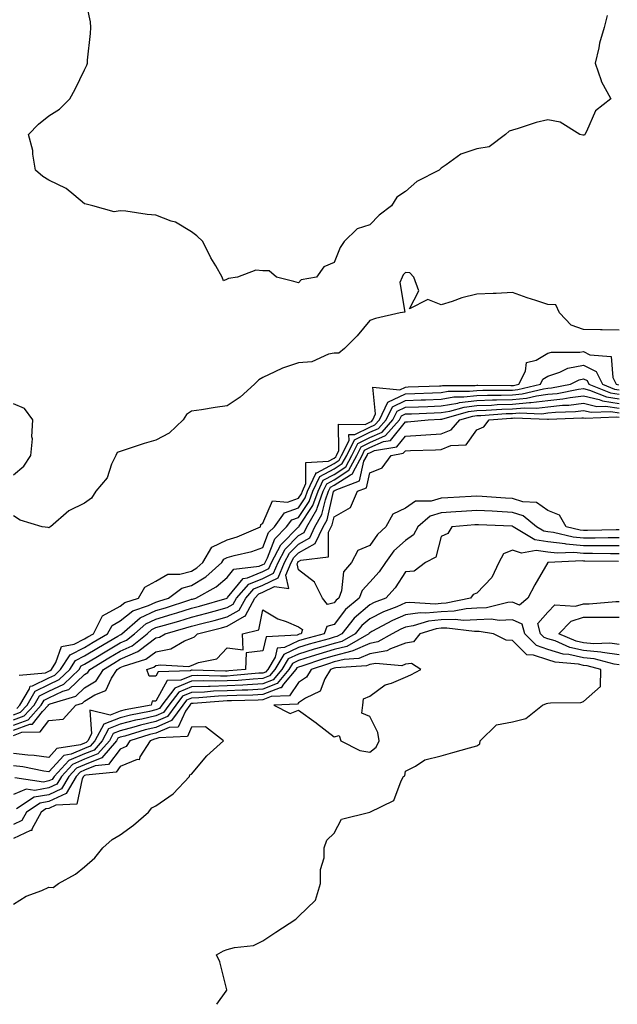
# Model space of a CAD drawing. Units: inches. Extents: x 1029203 to 1031843, y 7229258 to 7231898.
# Drawn here: x 1030720 to 1030888, y 7229258 to 7229534 of the extents above; entities that cross this region are included whole.
import ezdxf

# ---------------------------------------------------------------- set-up
doc = ezdxf.new("R2010")
doc.units = ezdxf.units.IN
doc.header["$MEASUREMENT"] = 0
doc.layers.add('Contour_10297229', color=7, linetype='Continuous', true_color=0x687c1a)

msp = doc.modelspace()

# ---------------------------------------------------------------- linework, layer by layer
at = {"layer": 'Contour_10297229'}
for points in [[(1030884.69, 7229535.28, 2821), (1030883.85, 7229531.92, 2821), (1030882.5, 7229527.48, 2821), (1030882.33, 7229526.19, 2821), (1030881.31, 7229521.92, 2821), (1030882.93, 7229517.04, 2821), (1030882.97, 7229516.83, 2821), (1030885.73, 7229511.92, 2821), (1030881.39, 7229508.58, 2821), (1030878.85, 7229502.73, 2821), (1030878.38, 7229501.92, 2821), (1030878.26, 7229501.71, 2821), (1030878.05, 7229501.68, 2821), (1030877.84, 7229501.71, 2821), (1030877, 7229501.92, 2821), (1030871.51, 7229505.38, 2821), (1030868.05, 7229506.02, 2821), (1030864.69, 7229505.29, 2821), (1030859.69, 7229503.57, 2821), (1030858.05, 7229503.13, 2821), (1030857.17, 7229502.8, 2821), (1030856.12, 7229501.92, 2821), (1030851.51, 7229498.46, 2821), (1030848.05, 7229497.89, 2821), (1030843.58, 7229496.4, 2821), (1030839.53, 7229493.4, 2821), (1030838.05, 7229492.48, 2821), (1030837.76, 7229492.21, 2821), (1030837.5, 7229491.92, 2821), (1030831.25, 7229488.71, 2821), (1030828.05, 7229485.94, 2821), (1030825.65, 7229484.32, 2821), (1030824.18, 7229481.92, 2821), (1030820.69, 7229479.28, 2821), (1030818.05, 7229476.57, 2821), (1030814.5, 7229475.48, 2821), (1030810.86, 7229471.92, 2821), (1030809.75, 7229470.22, 2821), (1030808.05, 7229465.98, 2821), (1030805.14, 7229464.83, 2821), (1030803.11, 7229461.92, 2821), (1030798.79, 7229461.19, 2821), (1030798.05, 7229460.35, 2821), (1030796.78, 7229460.65, 2821), (1030791.86, 7229461.92, 2821), (1030789.79, 7229463.67, 2821), (1030788.05, 7229463.7, 2821), (1030786.12, 7229463.85, 2821), (1030780.94, 7229461.92, 2821), (1030778.46, 7229461.5, 2821), (1030778.05, 7229461.31, 2821), (1030777.01, 7229460.89, 2821), (1030776.68, 7229461.92, 2821), (1030774.87, 7229465.1, 2821), (1030773.5, 7229467.37, 2821), (1030771.21, 7229471.92, 2821), (1030769.57, 7229473.45, 2821), (1030768.05, 7229474.65, 2821), (1030763.5, 7229477.36, 2821), (1030762.33, 7229477.65, 2821), (1030758.05, 7229479.26, 2821), (1030755.57, 7229479.43, 2821), (1030749.57, 7229480.41, 2821), (1030748.05, 7229480.52, 2821), (1030746.33, 7229480.19, 2821), (1030740.32, 7229481.92, 2821), (1030738.48, 7229482.35, 2821), (1030738.05, 7229482.49, 2821), (1030735, 7229484.98, 2821), (1030732.91, 7229486.77, 2821), (1030728.05, 7229489.09, 2821), (1030726.29, 7229490.17, 2821), (1030724.3, 7229491.92, 2821), (1030723.54, 7229496.43, 2821), (1030723.56, 7229497.42, 2821), (1030722.33, 7229501.92, 2821), (1030725.12, 7229504.85, 2821), (1030728.05, 7229507.13, 2821), (1030730.96, 7229509.01, 2821), (1030733.85, 7229511.92, 2821), (1030735.37, 7229514.59, 2821), (1030738.05, 7229520.07, 2821), (1030738.66, 7229521.32, 2821), (1030738.85, 7229521.92, 2821), (1030738.89, 7229522.75, 2821), (1030739.71, 7229530.26, 2821), (1030739.77, 7229531.92, 2821), (1030739.67, 7229533.54, 2821), (1030738.05, 7229541.23, 2821)], [(1030888.05, 7229447.06, 2822), (1030883.23, 7229447.09, 2822), (1030882.8, 7229447.18, 2822), (1030878.05, 7229447.23, 2822), (1030874.53, 7229448.4, 2822), (1030871.27, 7229451.92, 2822), (1030870.28, 7229454.15, 2822), (1030868.05, 7229454.21, 2822), (1030864.61, 7229455.36, 2822), (1030862.25, 7229456.11, 2822), (1030858.05, 7229457.59, 2822), (1030853.5, 7229457.36, 2822), (1030852.64, 7229457.33, 2822), (1030848.05, 7229457.09, 2822), (1030843.85, 7229456.11, 2822), (1030841.19, 7229455.06, 2822), (1030838.05, 7229454.11, 2822), (1030834.32, 7229455.64, 2822), (1030829.18, 7229453.05, 2822), (1030831.86, 7229458.11, 2822), (1030830.41, 7229461.92, 2822), (1030829.26, 7229463.12, 2822), (1030828.05, 7229463.2, 2822), (1030827.42, 7229462.55, 2822), (1030827.11, 7229461.92, 2822), (1030826.53, 7229460.41, 2822), (1030827.85, 7229452.12, 2822), (1030826.6, 7229451.92, 2822), (1030819.65, 7229450.32, 2822), (1030818.05, 7229449.72, 2822), (1030814.55, 7229445.41, 2822), (1030811, 7229441.92, 2822), (1030809.36, 7229440.6, 2822), (1030808.05, 7229440.56, 2822), (1030806.43, 7229440.31, 2822), (1030801.8, 7229438.17, 2822), (1030798.05, 7229437.89, 2822), (1030793.54, 7229436.42, 2822), (1030791.43, 7229435.31, 2822), (1030788.05, 7229433.8, 2822), (1030786.9, 7229433.07, 2822), (1030785.69, 7229431.92, 2822), (1030781.68, 7229428.29, 2822), (1030778.05, 7229425.84, 2822), (1030774.65, 7229425.33, 2822), (1030770.86, 7229424.73, 2822), (1030768.05, 7229424.31, 2822), (1030766.62, 7229423.35, 2822), (1030765.69, 7229421.92, 2822), (1030761.8, 7229418.17, 2822), (1030758.05, 7229416.22, 2822), (1030754.71, 7229415.25, 2822), (1030749.69, 7229413.55, 2822), (1030748.05, 7229413.04, 2822), (1030747.19, 7229412.78, 2822), (1030746.76, 7229411.92, 2822), (1030745.61, 7229409.47, 2822), (1030744.36, 7229405.61, 2822), (1030741.17, 7229401.92, 2822), (1030740.02, 7229399.94, 2822), (1030738.05, 7229398.55, 2822), (1030733.6, 7229396.37, 2822), (1030728.48, 7229391.92, 2822), (1030728.21, 7229391.76, 2822), (1030728.05, 7229391.65, 2822), (1030727.85, 7229391.72, 2822), (1030726.1, 7229391.92, 2822), (1030719.92, 7229393.8, 2822), (1030718.05, 7229394.94, 2822)], [(1030719.65, 7229350.33, 2822), (1030727.09, 7229350.97, 2822), (1030728.05, 7229351.44, 2822), (1030728.38, 7229351.59, 2822), (1030728.71, 7229351.92, 2822), (1030729.94, 7229353.81, 2822), (1030731.6, 7229358.37, 2822), (1030735.08, 7229358.96, 2822), (1030738.05, 7229360.46, 2822), (1030738.95, 7229361.01, 2822), (1030740.51, 7229361.92, 2822), (1030743.07, 7229366.89, 2822), (1030748.05, 7229369.63, 2822), (1030749.32, 7229370.65, 2822), (1030753.17, 7229371.92, 2822), (1030754.96, 7229375.01, 2822), (1030758.05, 7229376.66, 2822), (1030761.37, 7229378.6, 2822), (1030764.73, 7229378.6, 2822), (1030768.05, 7229379.5, 2822), (1030769.55, 7229380.42, 2822), (1030771.21, 7229381.92, 2822), (1030773.77, 7229386.2, 2822), (1030778.05, 7229388.29, 2822), (1030780.86, 7229389.11, 2822), (1030787.35, 7229391.92, 2822), (1030787.44, 7229392.53, 2822), (1030788.05, 7229392.88, 2822), (1030790.75, 7229399.22, 2822), (1030794.92, 7229398.8, 2822), (1030798.05, 7229399.93, 2822), (1030798.85, 7229401.13, 2822), (1030799.14, 7229401.92, 2822), (1030800.14, 7229404, 2822), (1030800.08, 7229409.89, 2822), (1030806.47, 7229410.34, 2822), (1030808.05, 7229411.19, 2822), (1030808.5, 7229411.48, 2822), (1030808.73, 7229411.92, 2822), (1030809.4, 7229413.27, 2822), (1030809.28, 7229420.69, 2822), (1030816.74, 7229420.61, 2822), (1030818.05, 7229421.27, 2822), (1030818.5, 7229421.46, 2822), (1030818.91, 7229421.92, 2822), (1030819.69, 7229423.56, 2822), (1030818.89, 7229431.07, 2822), (1030826.45, 7229430.31, 2822), (1030828.05, 7229431.08, 2822), (1030828.85, 7229431.11, 2822), (1030837.58, 7229431.45, 2822), (1030838.05, 7229431.47, 2822), (1030838.44, 7229431.53, 2822), (1030847.66, 7229431.53, 2822), (1030848.05, 7229431.58, 2822), (1030848.38, 7229431.59, 2822), (1030857.64, 7229431.52, 2822), (1030858.05, 7229431.53, 2822), (1030858.4, 7229431.57, 2822), (1030859.85, 7229431.92, 2822), (1030861.7, 7229435.56, 2822), (1030861.98, 7229437.99, 2822), (1030864.77, 7229438.63, 2822), (1030868.05, 7229440.56, 2822), (1030869.07, 7229440.89, 2822), (1030877, 7229440.87, 2822), (1030878.05, 7229441.07, 2822), (1030879.83, 7229440.14, 2822), (1030885.8, 7229439.67, 2822), (1030886.25, 7229433.73, 2822), (1030887.17, 7229431.92, 2822), (1030887.8, 7229431.67, 2822)], [(1030719.01, 7229340.95, 2821), (1030719.89, 7229341.92, 2821), (1030722.56, 7229346.44, 2821), (1030722.74, 7229347.22, 2821), (1030723.42, 7229347.28, 2821), (1030728.05, 7229349.57, 2821), (1030729.65, 7229350.33, 2821), (1030731.29, 7229351.92, 2821), (1030733.95, 7229356.01, 2821), (1030738.05, 7229358.1, 2821), (1030740.43, 7229359.54, 2821), (1030744.51, 7229361.92, 2821), (1030745.73, 7229364.25, 2821), (1030748.05, 7229365.52, 2821), (1030751.59, 7229368.38, 2821), (1030755.96, 7229369.82, 2821), (1030758.05, 7229370.81, 2821), (1030758.91, 7229371.06, 2821), (1030761.55, 7229371.92, 2821), (1030765.28, 7229374.68, 2821), (1030768.05, 7229375.44, 2821), (1030772.07, 7229377.9, 2821), (1030776.55, 7229381.92, 2821), (1030777.11, 7229382.86, 2821), (1030778.05, 7229383.32, 2821), (1030780.02, 7229383.89, 2821), (1030785, 7229384.97, 2821), (1030788.05, 7229386.07, 2821), (1030789.67, 7229390.29, 2821), (1030791.29, 7229391.92, 2821), (1030794.14, 7229395.82, 2821), (1030798.05, 7229397.23, 2821), (1030799.92, 7229400.05, 2821), (1030800.61, 7229401.92, 2821), (1030802.95, 7229406.82, 2821), (1030802.95, 7229407.02, 2821), (1030803.17, 7229407.04, 2821), (1030808.05, 7229409.66, 2821), (1030809.42, 7229410.54, 2821), (1030810.16, 7229411.92, 2821), (1030812.23, 7229416.1, 2821), (1030812.19, 7229417.77, 2821), (1030813.89, 7229417.75, 2821), (1030818.05, 7229419.83, 2821), (1030819.5, 7229420.46, 2821), (1030820.78, 7229421.92, 2821), (1030823.13, 7229426.84, 2821), (1030828.05, 7229429.2, 2821), (1030830.67, 7229429.3, 2821), (1030835.63, 7229429.49, 2821), (1030838.05, 7229429.59, 2821), (1030840.06, 7229429.92, 2821), (1030846.04, 7229429.92, 2821), (1030848.05, 7229430.16, 2821), (1030849.75, 7229430.22, 2821), (1030856.29, 7229430.17, 2821), (1030858.05, 7229430.22, 2821), (1030859.61, 7229430.37, 2821), (1030865.92, 7229431.92, 2821), (1030866.64, 7229433.34, 2821), (1030868.05, 7229434.17, 2821), (1030871.39, 7229435.26, 2821), (1030873.62, 7229436.35, 2821), (1030878.05, 7229437.22, 2821), (1030881.55, 7229435.41, 2821), (1030883.34, 7229431.92, 2821), (1030886.68, 7229430.54, 2821), (1030888.05, 7229430.34, 2821)], [(1030718.05, 7229339.17, 2820), (1030720.06, 7229339.91, 2820), (1030721.88, 7229341.92, 2820), (1030724.18, 7229345.79, 2820), (1030728.05, 7229347.69, 2820), (1030730.92, 7229349.06, 2820), (1030733.89, 7229351.92, 2820), (1030735.53, 7229354.45, 2820), (1030738.05, 7229355.73, 2820), (1030741.9, 7229358.06, 2820), (1030747.39, 7229361.26, 2820), (1030748.05, 7229361.65, 2820), (1030748.25, 7229361.73, 2820), (1030748.48, 7229361.92, 2820), (1030753.64, 7229366.33, 2820), (1030758.05, 7229368.41, 2820), (1030760.76, 7229369.21, 2820), (1030767.56, 7229371.43, 2820), (1030768.05, 7229371.58, 2820), (1030768.32, 7229371.65, 2820), (1030769.24, 7229371.92, 2820), (1030774.96, 7229375.02, 2820), (1030778.05, 7229377.73, 2820), (1030779.92, 7229380.05, 2820), (1030786.98, 7229380.85, 2820), (1030788.05, 7229381.29, 2820), (1030788.48, 7229381.49, 2820), (1030788.66, 7229381.92, 2820), (1030789.34, 7229383.2, 2820), (1030791.41, 7229388.57, 2820), (1030794.71, 7229391.92, 2820), (1030796.14, 7229393.84, 2820), (1030798.05, 7229394.54, 2820), (1030801, 7229398.97, 2820), (1030802.07, 7229401.92, 2820), (1030804.01, 7229405.96, 2820), (1030808.05, 7229408.13, 2820), (1030810.35, 7229409.62, 2820), (1030811.59, 7229411.92, 2820), (1030813.73, 7229416.25, 2820), (1030818.05, 7229418.4, 2820), (1030820.49, 7229419.47, 2820), (1030822.68, 7229421.92, 2820), (1030824.4, 7229425.57, 2820), (1030828.05, 7229427.31, 2820), (1030832.48, 7229427.49, 2820), (1030833.66, 7229427.54, 2820), (1030838.05, 7229427.71, 2820), (1030841.66, 7229428.3, 2820), (1030844.44, 7229428.3, 2820), (1030848.05, 7229428.75, 2820), (1030851.12, 7229428.85, 2820), (1030854.94, 7229428.82, 2820), (1030858.05, 7229428.92, 2820), (1030860.8, 7229429.17, 2820), (1030866.76, 7229430.63, 2820), (1030868.05, 7229430.79, 2820), (1030869.07, 7229430.89, 2820), (1030874.36, 7229431.92, 2820), (1030876.84, 7229433.14, 2820), (1030878.05, 7229433.38, 2820), (1030879.01, 7229432.88, 2820), (1030879.51, 7229431.92, 2820), (1030885.55, 7229429.43, 2820), (1030888.05, 7229429.05, 2820)], [(1030718.05, 7229337.73, 2819), (1030721.12, 7229338.85, 2819), (1030723.89, 7229341.92, 2819), (1030725.43, 7229344.54, 2819), (1030728.05, 7229345.83, 2819), (1030732.19, 7229347.79, 2819), (1030736.47, 7229351.92, 2819), (1030737.09, 7229352.88, 2819), (1030738.05, 7229353.37, 2819), (1030741.7, 7229355.57, 2819), (1030743.38, 7229356.6, 2819), (1030748.05, 7229359.34, 2819), (1030749.83, 7229360.14, 2819), (1030752.01, 7229361.92, 2819), (1030755.26, 7229364.7, 2819), (1030758.05, 7229366.02, 2819), (1030762.6, 7229367.36, 2819), (1030763.91, 7229367.79, 2819), (1030768.05, 7229369.07, 2819), (1030770.32, 7229369.65, 2819), (1030778.03, 7229371.9, 2819), (1030778.05, 7229371.91, 2819), (1030778.07, 7229371.92, 2819), (1030778.17, 7229372.05, 2819), (1030782.52, 7229377.45, 2819), (1030783.71, 7229377.57, 2819), (1030788.05, 7229379.35, 2819), (1030789.77, 7229380.2, 2819), (1030790.49, 7229381.92, 2819), (1030793.11, 7229386.86, 2819), (1030798.05, 7229391.85, 2819), (1030798.09, 7229391.88, 2819), (1030798.11, 7229391.92, 2819), (1030798.21, 7229392.07, 2819), (1030802.07, 7229397.9, 2819), (1030803.56, 7229401.92, 2819), (1030805, 7229404.97, 2819), (1030808.05, 7229406.61, 2819), (1030811.29, 7229408.69, 2819), (1030813.01, 7229411.92, 2819), (1030814.69, 7229415.29, 2819), (1030818.05, 7229416.97, 2819), (1030821.49, 7229418.47, 2819), (1030824.55, 7229421.92, 2819), (1030825.69, 7229424.29, 2819), (1030828.05, 7229425.43, 2819), (1030831.7, 7229425.57, 2819), (1030834.3, 7229425.68, 2819), (1030838.05, 7229425.83, 2819), (1030842.72, 7229426.59, 2819), (1030843.25, 7229426.73, 2819), (1030848.05, 7229427.33, 2819), (1030852.48, 7229427.48, 2819), (1030853.6, 7229427.47, 2819), (1030858.05, 7229427.61, 2819), (1030862, 7229427.96, 2819), (1030864.79, 7229428.66, 2819), (1030868.05, 7229429.05, 2819), (1030870.65, 7229429.32, 2819), (1030876.6, 7229430.47, 2819), (1030878.05, 7229430.65, 2819), (1030879.71, 7229430.25, 2819), (1030884.44, 7229428.31, 2819), (1030888.05, 7229427.77, 2819)], [(1030718.05, 7229336.3, 2818), (1030722.17, 7229337.81, 2818), (1030725.88, 7229341.92, 2818), (1030726.68, 7229343.29, 2818), (1030728.05, 7229343.95, 2818), (1030731.92, 7229345.8, 2818), (1030733.66, 7229346.31, 2818), (1030738.05, 7229350.47, 2818), (1030738.95, 7229351.02, 2818), (1030739.53, 7229351.92, 2818), (1030744.83, 7229355.14, 2818), (1030748.05, 7229357.04, 2818), (1030751.43, 7229358.55, 2818), (1030755.55, 7229361.92, 2818), (1030756.9, 7229363.07, 2818), (1030758.05, 7229363.62, 2818), (1030760.45, 7229364.33, 2818), (1030764.51, 7229365.46, 2818), (1030768.05, 7229366.55, 2818), (1030772.31, 7229367.66, 2818), (1030774.4, 7229368.27, 2818), (1030778.05, 7229369.27, 2818), (1030779.73, 7229370.24, 2818), (1030780.65, 7229371.92, 2818), (1030784.14, 7229375.83, 2818), (1030788.05, 7229377.43, 2818), (1030791.06, 7229378.91, 2818), (1030792.33, 7229381.92, 2818), (1030794.3, 7229385.67, 2818), (1030798.05, 7229389.44, 2818), (1030799.63, 7229390.33, 2818), (1030800.39, 7229391.92, 2818), (1030803.19, 7229396.79, 2818), (1030803.25, 7229397.13, 2818), (1030805.02, 7229401.92, 2818), (1030806, 7229403.97, 2818), (1030808.05, 7229405.07, 2818), (1030812.21, 7229407.76, 2818), (1030814.44, 7229411.92, 2818), (1030815.65, 7229414.33, 2818), (1030818.05, 7229415.53, 2818), (1030822.48, 7229417.48, 2818), (1030826.43, 7229421.92, 2818), (1030826.96, 7229423.01, 2818), (1030828.05, 7229423.54, 2818), (1030829.73, 7229423.61, 2818), (1030836.1, 7229423.87, 2818), (1030838.05, 7229423.95, 2818), (1030840.47, 7229424.34, 2818), (1030844.5, 7229425.47, 2818), (1030848.05, 7229425.9, 2818), (1030852.17, 7229426.05, 2818), (1030853.79, 7229426.17, 2818), (1030858.05, 7229426.3, 2818), (1030862.87, 7229426.74, 2818), (1030863.25, 7229426.72, 2818), (1030868.05, 7229427.31, 2818), (1030872.23, 7229427.75, 2818), (1030874.28, 7229428.14, 2818), (1030878.05, 7229428.61, 2818), (1030882.41, 7229427.56, 2818), (1030883.32, 7229427.19, 2818), (1030888.05, 7229426.48, 2818)], [(1030718.05, 7229334.86, 2817), (1030722.7, 7229336.57, 2817), (1030723.38, 7229336.59, 2817), (1030726.23, 7229340.1, 2817), (1030727.87, 7229341.92, 2817), (1030727.93, 7229342.03, 2817), (1030728.05, 7229342.09, 2817), (1030728.36, 7229342.23, 2817), (1030735.57, 7229344.4, 2817), (1030738.05, 7229346.74, 2817), (1030741.27, 7229348.71, 2817), (1030743.36, 7229351.92, 2817), (1030746.27, 7229353.7, 2817), (1030748.05, 7229354.74, 2817), (1030753.01, 7229356.95, 2817), (1030753.38, 7229357.26, 2817), (1030758.05, 7229360.79, 2817), (1030759.01, 7229360.97, 2817), (1030760.61, 7229361.92, 2817), (1030766.43, 7229363.54, 2817), (1030768.05, 7229364.04, 2817), (1030770.92, 7229364.78, 2817), (1030774.36, 7229365.62, 2817), (1030778.05, 7229366.64, 2817), (1030781.41, 7229368.56, 2817), (1030783.25, 7229371.92, 2817), (1030785.51, 7229374.46, 2817), (1030788.05, 7229375.49, 2817), (1030792.35, 7229377.62, 2817), (1030794.16, 7229381.92, 2817), (1030795.51, 7229384.47, 2817), (1030798.05, 7229387.04, 2817), (1030801.19, 7229388.78, 2817), (1030802.68, 7229391.92, 2817), (1030804.63, 7229395.34, 2817), (1030805.59, 7229399.45, 2817), (1030806.49, 7229401.92, 2817), (1030807, 7229402.97, 2817), (1030808.05, 7229403.54, 2817), (1030812.62, 7229406.49, 2817), (1030813.25, 7229406.72, 2817), (1030813.36, 7229407.23, 2817), (1030815.88, 7229411.92, 2817), (1030816.59, 7229413.38, 2817), (1030818.05, 7229414.11, 2817), (1030821.94, 7229415.81, 2817), (1030823.85, 7229416.13, 2817), (1030828.05, 7229421.34, 2817), (1030828.6, 7229421.37, 2817), (1030834.48, 7229421.92, 2817), (1030837.91, 7229422.07, 2817), (1030838.05, 7229422.07, 2817), (1030838.23, 7229422.1, 2817), (1030845.76, 7229424.21, 2817), (1030848.05, 7229424.49, 2817), (1030850.71, 7229424.59, 2817), (1030855.06, 7229424.9, 2817), (1030858.05, 7229425, 2817), (1030861.43, 7229425.3, 2817), (1030864.81, 7229425.17, 2817), (1030868.05, 7229425.56, 2817), (1030872.13, 7229425.99, 2817), (1030873.91, 7229426.05, 2817), (1030878.05, 7229426.57, 2817), (1030881.8, 7229425.67, 2817), (1030884.2, 7229425.77, 2817), (1030888.05, 7229425.19, 2817)], [(1030718.05, 7229406.48, 2822), (1030721.02, 7229408.95, 2822), (1030722.91, 7229411.92, 2822), (1030723.4, 7229416.58, 2822), (1030723.25, 7229417.11, 2822), (1030723.48, 7229421.92, 2822), (1030721.16, 7229425.03, 2822), (1030718.05, 7229426.38, 2822)], [(1030718.05, 7229333.42, 2816), (1030720.43, 7229334.3, 2816), (1030725.53, 7229334.45, 2816), (1030728.05, 7229337.55, 2816), (1030731.98, 7229337.99, 2816), (1030735.61, 7229341.92, 2816), (1030737.48, 7229342.49, 2816), (1030738.05, 7229343.02, 2816), (1030740.88, 7229344.74, 2816), (1030744.01, 7229345.96, 2816), (1030745.57, 7229349.44, 2816), (1030747.19, 7229351.92, 2816), (1030747.72, 7229352.24, 2816), (1030748.05, 7229352.44, 2816), (1030748.99, 7229352.86, 2816), (1030755.22, 7229354.74, 2816), (1030758.05, 7229356.88, 2816), (1030762.27, 7229357.7, 2816), (1030766.08, 7229359.94, 2816), (1030768.05, 7229360.71, 2816), (1030768.89, 7229361.08, 2816), (1030769.71, 7229361.92, 2816), (1030776.43, 7229363.55, 2816), (1030778.05, 7229364, 2816), (1030782.93, 7229366.8, 2816), (1030783.13, 7229366.85, 2816), (1030783.15, 7229367.03, 2816), (1030785.84, 7229371.92, 2816), (1030786.88, 7229373.09, 2816), (1030788.05, 7229373.57, 2816), (1030791.31, 7229375.18, 2816), (1030795.37, 7229374.59, 2816), (1030794.5, 7229378.37, 2816), (1030796, 7229381.92, 2816), (1030796.7, 7229383.27, 2816), (1030798.05, 7229384.63, 2816), (1030802.74, 7229387.23, 2816), (1030804.96, 7229391.92, 2816), (1030806.08, 7229393.88, 2816), (1030807.91, 7229401.77, 2816), (1030807.95, 7229401.92, 2816), (1030807.99, 7229401.98, 2816), (1030808.05, 7229402.02, 2816), (1030808.32, 7229402.18, 2816), (1030815.18, 7229404.79, 2816), (1030816.43, 7229410.31, 2816), (1030817.31, 7229411.92, 2816), (1030817.54, 7229412.42, 2816), (1030818.05, 7229412.67, 2816), (1030819.38, 7229413.26, 2816), (1030825.65, 7229414.31, 2816), (1030828.05, 7229417.28, 2816), (1030832.42, 7229417.55, 2816), (1030833.79, 7229417.67, 2816), (1030838.05, 7229417.94, 2816), (1030840.92, 7229419.06, 2816), (1030843.36, 7229421.92, 2816), (1030847.01, 7229422.95, 2816), (1030848.05, 7229423.07, 2816), (1030849.24, 7229423.11, 2816), (1030856.33, 7229423.64, 2816), (1030858.05, 7229423.69, 2816), (1030860, 7229423.86, 2816), (1030866.35, 7229423.62, 2816), (1030868.05, 7229423.82, 2816), (1030870.18, 7229424.05, 2816), (1030875.73, 7229424.23, 2816), (1030878.05, 7229424.52, 2816), (1030880.16, 7229424.02, 2816), (1030885.73, 7229424.25, 2816), (1030888.05, 7229423.9, 2816)], [(1030888.05, 7229391.06, 2815), (1030887.19, 7229391.06, 2815), (1030879.1, 7229390.86, 2815), (1030878.05, 7229390.86, 2815), (1030877.07, 7229390.94, 2815), (1030873.15, 7229391.92, 2815), (1030871.29, 7229395.15, 2815), (1030868.05, 7229396.48, 2815), (1030864.87, 7229398.74, 2815), (1030861.04, 7229398.93, 2815), (1030858.05, 7229399.87, 2815), (1030856.1, 7229399.97, 2815), (1030849.59, 7229400.37, 2815), (1030848.05, 7229400.46, 2815), (1030846.49, 7229400.36, 2815), (1030839.91, 7229400.06, 2815), (1030838.05, 7229399.95, 2815), (1030835.26, 7229399.12, 2815), (1030830.84, 7229399.13, 2815), (1030828.05, 7229397.08, 2815), (1030824.55, 7229395.41, 2815), (1030822.58, 7229391.92, 2815), (1030820.18, 7229389.78, 2815), (1030818.05, 7229386.65, 2815), (1030814.71, 7229385.25, 2815), (1030812.91, 7229381.92, 2815), (1030810.65, 7229379.31, 2815), (1030810.1, 7229373.97, 2815), (1030809.36, 7229371.92, 2815), (1030808.64, 7229371.33, 2815), (1030808.05, 7229370.54, 2815), (1030806.21, 7229370.07, 2815), (1030804.83, 7229371.92, 2815), (1030802.52, 7229376.38, 2815), (1030798.05, 7229379.88, 2815), (1030797.66, 7229381.53, 2815), (1030797.84, 7229381.92, 2815), (1030797.91, 7229382.07, 2815), (1030798.05, 7229382.21, 2815), (1030798.71, 7229382.58, 2815), (1030806.51, 7229383.46, 2815), (1030806.51, 7229390.39, 2815), (1030807.25, 7229391.92, 2815), (1030807.54, 7229392.44, 2815), (1030808.05, 7229394.66, 2815), (1030812.66, 7229397.32, 2815), (1030814.63, 7229401.92, 2815), (1030817.11, 7229402.87, 2815), (1030818.05, 7229406.99, 2815), (1030821.57, 7229408.41, 2815), (1030824.01, 7229411.92, 2815), (1030827.46, 7229412.51, 2815), (1030828.05, 7229413.23, 2815), (1030829.44, 7229413.31, 2815), (1030836.47, 7229413.51, 2815), (1030838.05, 7229413.61, 2815), (1030840.82, 7229414.69, 2815), (1030845.08, 7229414.9, 2815), (1030848.05, 7229419.05, 2815), (1030850.04, 7229419.93, 2815), (1030851.51, 7229421.92, 2815), (1030857.6, 7229422.37, 2815), (1030858.05, 7229422.38, 2815), (1030858.56, 7229422.43, 2815), (1030867.91, 7229422.07, 2815), (1030868.05, 7229422.08, 2815), (1030868.23, 7229422.1, 2815), (1030877.56, 7229422.42, 2815), (1030878.05, 7229422.48, 2815), (1030878.5, 7229422.37, 2815), (1030887.23, 7229422.74, 2815), (1030888.05, 7229422.61, 2815)], [(1030888.05, 7229388.82, 2816), (1030884.94, 7229388.81, 2816), (1030881.25, 7229388.73, 2816), (1030878.05, 7229388.71, 2816), (1030875.1, 7229388.98, 2816), (1030869.63, 7229390.34, 2816), (1030868.05, 7229390.53, 2816), (1030866.84, 7229390.71, 2816), (1030864.87, 7229391.92, 2816), (1030861.12, 7229394.99, 2816), (1030858.05, 7229395.95, 2816), (1030853.79, 7229396.18, 2816), (1030852.37, 7229396.24, 2816), (1030848.05, 7229396.46, 2816), (1030843.77, 7229396.2, 2816), (1030842.21, 7229396.07, 2816), (1030838.05, 7229395.81, 2816), (1030835.04, 7229394.92, 2816), (1030831.51, 7229391.92, 2816), (1030830.32, 7229389.65, 2816), (1030828.05, 7229388.06, 2816), (1030824.83, 7229385.13, 2816), (1030822.46, 7229381.92, 2816), (1030820.67, 7229379.3, 2816), (1030818.05, 7229376.42, 2816), (1030815.9, 7229374.08, 2816), (1030815.1, 7229371.92, 2816), (1030811.23, 7229368.73, 2816), (1030808.05, 7229364.49, 2816), (1030806, 7229363.97, 2816), (1030805.3, 7229361.92, 2816), (1030799.61, 7229360.36, 2816), (1030798.05, 7229359.88, 2816), (1030794.14, 7229358.01, 2816), (1030792.07, 7229357.9, 2816), (1030791.49, 7229355.37, 2816), (1030789.42, 7229351.92, 2816), (1030788.79, 7229351.17, 2816), (1030788.05, 7229350.88, 2816), (1030786.94, 7229350.82, 2816), (1030779.81, 7229350.16, 2816), (1030778.05, 7229350.06, 2816), (1030776.14, 7229350.02, 2816), (1030769.79, 7229350.19, 2816), (1030768.05, 7229350.13, 2816), (1030765.02, 7229348.9, 2816), (1030761.19, 7229348.78, 2816), (1030758.05, 7229342.99, 2816), (1030757, 7229342.96, 2816), (1030756.68, 7229341.92, 2816), (1030749.44, 7229340.53, 2816), (1030748.05, 7229340.17, 2816), (1030745.18, 7229339.05, 2816), (1030739.51, 7229340.45, 2816), (1030739.94, 7229333.82, 2816), (1030738.93, 7229331.92, 2816), (1030738.52, 7229331.45, 2816), (1030738.05, 7229331.26, 2816), (1030736.9, 7229330.78, 2816), (1030730.28, 7229329.69, 2816), (1030728.05, 7229327.21, 2816), (1030723.89, 7229327.77, 2816), (1030722.11, 7229327.86, 2816), (1030718.05, 7229328.33, 2816)], [(1030888.05, 7229386.6, 2817), (1030883.4, 7229386.58, 2817), (1030882.72, 7229386.59, 2817), (1030878.05, 7229386.57, 2817), (1030873.15, 7229387.01, 2817), (1030872.89, 7229387.08, 2817), (1030868.05, 7229387.66, 2817), (1030864.34, 7229388.21, 2817), (1030858.25, 7229391.92, 2817), (1030858.15, 7229392.01, 2817), (1030858.05, 7229392.04, 2817), (1030857.93, 7229392.05, 2817), (1030848.58, 7229392.45, 2817), (1030848.05, 7229392.48, 2817), (1030847.52, 7229392.44, 2817), (1030841.12, 7229391.92, 2817), (1030839.91, 7229390.06, 2817), (1030838.05, 7229389.18, 2817), (1030836.6, 7229383.36, 2817), (1030833.71, 7229381.92, 2817), (1030830.47, 7229379.49, 2817), (1030828.05, 7229379.28, 2817), (1030825.16, 7229374.8, 2817), (1030822.58, 7229371.92, 2817), (1030819.32, 7229370.65, 2817), (1030818.05, 7229370.02, 2817), (1030813.69, 7229366.29, 2817), (1030810.22, 7229361.92, 2817), (1030808.85, 7229361.12, 2817), (1030808.05, 7229360.92, 2817), (1030806.64, 7229360.5, 2817), (1030801, 7229358.96, 2817), (1030798.05, 7229358.05, 2817), (1030793.91, 7229356.07, 2817), (1030791.41, 7229351.92, 2817), (1030789.89, 7229350.08, 2817), (1030788.05, 7229349.37, 2817), (1030785.35, 7229349.21, 2817), (1030781.14, 7229348.83, 2817), (1030778.05, 7229348.67, 2817), (1030774.71, 7229348.58, 2817), (1030771.29, 7229348.67, 2817), (1030768.05, 7229348.57, 2817), (1030763.32, 7229346.64, 2817), (1030759.71, 7229341.92, 2817), (1030759.01, 7229340.95, 2817), (1030758.05, 7229340.54, 2817), (1030756.25, 7229340.11, 2817), (1030750.88, 7229339.09, 2817), (1030748.05, 7229338.35, 2817), (1030743.44, 7229336.54, 2817), (1030740.94, 7229331.92, 2817), (1030739.59, 7229330.37, 2817), (1030738.05, 7229329.73, 2817), (1030734.26, 7229328.14, 2817), (1030732.17, 7229327.8, 2817), (1030728.05, 7229323.21, 2817), (1030726.57, 7229323.4, 2817), (1030720.71, 7229324.59, 2817), (1030718.05, 7229324.89, 2817)], [(1030888.05, 7229384.36, 2818), (1030885.61, 7229384.35, 2818), (1030880.57, 7229384.43, 2818), (1030878.05, 7229384.42, 2818), (1030875.3, 7229384.67, 2818), (1030870.61, 7229384.48, 2818), (1030868.05, 7229384.79, 2818), (1030864.69, 7229385.28, 2818), (1030860.61, 7229384.48, 2818), (1030858.05, 7229385.37, 2818), (1030855.61, 7229384.36, 2818), (1030854.22, 7229381.92, 2818), (1030852.29, 7229377.67, 2818), (1030848.05, 7229373.32, 2818), (1030847.07, 7229372.91, 2818), (1030846.35, 7229371.92, 2818), (1030839.5, 7229370.46, 2818), (1030838.05, 7229370.42, 2818), (1030836.37, 7229370.25, 2818), (1030829.26, 7229370.72, 2818), (1030828.05, 7229370.54, 2818), (1030825.63, 7229369.49, 2818), (1030821.92, 7229368.04, 2818), (1030818.05, 7229366.11, 2818), (1030815.78, 7229364.18, 2818), (1030813.99, 7229361.92, 2818), (1030810.24, 7229359.74, 2818), (1030808.05, 7229359.19, 2818), (1030804.18, 7229358.05, 2818), (1030802.41, 7229357.56, 2818), (1030798.05, 7229356.22, 2818), (1030795.14, 7229354.83, 2818), (1030793.38, 7229351.92, 2818), (1030790.96, 7229349.01, 2818), (1030788.05, 7229347.87, 2818), (1030783.75, 7229347.62, 2818), (1030782.46, 7229347.51, 2818), (1030778.05, 7229347.27, 2818), (1030773.26, 7229347.13, 2818), (1030772.82, 7229347.15, 2818), (1030768.05, 7229347.01, 2818), (1030764.44, 7229345.53, 2818), (1030761.68, 7229341.92, 2818), (1030760.16, 7229339.81, 2818), (1030758.05, 7229338.91, 2818), (1030754.12, 7229337.98, 2818), (1030752.33, 7229337.64, 2818), (1030748.05, 7229336.52, 2818), (1030744.75, 7229335.22, 2818), (1030742.97, 7229331.92, 2818), (1030740.69, 7229329.29, 2818), (1030738.05, 7229328.22, 2818), (1030733.62, 7229326.34, 2818), (1030729.46, 7229321.92, 2818), (1030728.93, 7229321.04, 2818), (1030728.05, 7229320.62, 2818), (1030726.47, 7229320.33, 2818), (1030718.48, 7229321.5, 2818)], [(1030887.84, 7229382.13, 2819), (1030878.42, 7229382.28, 2819), (1030878.05, 7229382.28, 2819), (1030877.66, 7229382.32, 2819), (1030868.13, 7229381.92, 2819), (1030868.09, 7229381.89, 2819), (1030868.05, 7229381.87, 2819), (1030864.34, 7229375.62, 2819), (1030862.42, 7229371.92, 2819), (1030860.08, 7229369.9, 2819), (1030858.05, 7229370.76, 2819), (1030856.82, 7229370.69, 2819), (1030850.78, 7229369.19, 2819), (1030848.05, 7229369.09, 2819), (1030845.06, 7229368.93, 2819), (1030841.74, 7229368.23, 2819), (1030838.05, 7229368.09, 2819), (1030833.79, 7229367.67, 2819), (1030832.19, 7229367.77, 2819), (1030828.05, 7229367.17, 2819), (1030824.38, 7229365.58, 2819), (1030818.64, 7229362.51, 2819), (1030818.05, 7229362.21, 2819), (1030817.89, 7229362.08, 2819), (1030817.76, 7229361.92, 2819), (1030811.6, 7229358.36, 2819), (1030808.05, 7229357.46, 2819), (1030803.77, 7229356.2, 2819), (1030801.62, 7229355.49, 2819), (1030798.05, 7229354.39, 2819), (1030796.37, 7229353.59, 2819), (1030795.37, 7229351.92, 2819), (1030792.05, 7229347.93, 2819), (1030788.05, 7229346.36, 2819), (1030783.85, 7229346.12, 2819), (1030782.23, 7229346.09, 2819), (1030778.05, 7229345.87, 2819), (1030774.2, 7229345.77, 2819), (1030771.68, 7229345.55, 2819), (1030768.05, 7229345.44, 2819), (1030765.55, 7229344.42, 2819), (1030763.64, 7229341.92, 2819), (1030761.29, 7229338.67, 2819), (1030758.05, 7229337.28, 2819), (1030753.71, 7229336.27, 2819), (1030751.82, 7229335.69, 2819), (1030748.05, 7229334.69, 2819), (1030746.06, 7229333.91, 2819), (1030744.98, 7229331.92, 2819), (1030741.76, 7229328.21, 2819), (1030738.05, 7229326.7, 2819), (1030734.69, 7229325.28, 2819), (1030731.55, 7229321.92, 2819), (1030730.24, 7229319.73, 2819), (1030728.05, 7229318.7, 2819), (1030724.12, 7229317.99, 2819), (1030721.6, 7229318.37, 2819), (1030718.05, 7229316.88, 2819)], [(1030888.05, 7229356.03, 2819), (1030883.32, 7229356.66, 2819), (1030882.89, 7229356.76, 2819), (1030878.05, 7229357.23, 2819), (1030874.22, 7229358.09, 2819), (1030870.08, 7229359.88, 2819), (1030868.05, 7229360.52, 2819), (1030867.01, 7229360.88, 2819), (1030865.96, 7229361.92, 2819), (1030865.18, 7229364.8, 2819), (1030868.05, 7229367.99, 2819), (1030869.94, 7229370.02, 2819), (1030875.73, 7229369.61, 2819), (1030878.05, 7229370.32, 2819), (1030879.63, 7229370.34, 2819), (1030887.11, 7229370.97, 2819), (1030888.05, 7229370.98, 2819)], [(1030888.05, 7229353.18, 2820), (1030886.6, 7229353.38, 2820), (1030880.98, 7229354.85, 2820), (1030878.05, 7229355.13, 2820), (1030873.93, 7229356.05, 2820), (1030872.33, 7229356.19, 2820), (1030868.05, 7229357.54, 2820), (1030864.79, 7229358.66, 2820), (1030861.53, 7229361.92, 2820), (1030860.76, 7229364.63, 2820), (1030858.05, 7229365.8, 2820), (1030854.38, 7229365.59, 2820), (1030852.09, 7229365.97, 2820), (1030848.05, 7229365.83, 2820), (1030844.34, 7229365.63, 2820), (1030842.05, 7229365.92, 2820), (1030838.05, 7229365.77, 2820), (1030834.55, 7229365.43, 2820), (1030830.26, 7229364.12, 2820), (1030828.05, 7229363.8, 2820), (1030826.74, 7229363.23, 2820), (1030824.3, 7229361.92, 2820), (1030820.35, 7229359.62, 2820), (1030818.05, 7229359.2, 2820), (1030813.26, 7229357.13, 2820), (1030812.99, 7229356.98, 2820), (1030808.05, 7229355.72, 2820), (1030805.1, 7229354.86, 2820), (1030798.99, 7229352.85, 2820), (1030798.05, 7229352.56, 2820), (1030797.62, 7229352.36, 2820), (1030797.35, 7229351.92, 2820), (1030793.89, 7229347.75, 2820), (1030793.21, 7229346.76, 2820), (1030792.87, 7229346.74, 2820), (1030788.05, 7229344.86, 2820), (1030785.28, 7229344.69, 2820), (1030780.75, 7229344.62, 2820), (1030778.05, 7229344.47, 2820), (1030775.57, 7229344.4, 2820), (1030770.06, 7229343.93, 2820), (1030768.05, 7229343.87, 2820), (1030766.66, 7229343.31, 2820), (1030765.61, 7229341.92, 2820), (1030762.44, 7229337.54, 2820), (1030758.05, 7229335.66, 2820), (1030755.02, 7229334.95, 2820), (1030749.34, 7229333.2, 2820), (1030748.05, 7229332.87, 2820), (1030747.37, 7229332.59, 2820), (1030747.01, 7229331.92, 2820), (1030742.84, 7229327.13, 2820), (1030738.05, 7229325.17, 2820), (1030735.76, 7229324.21, 2820), (1030733.62, 7229321.92, 2820), (1030731.53, 7229318.43, 2820), (1030728.05, 7229316.78, 2820), (1030723.93, 7229316.04, 2820), (1030718.93, 7229312.81, 2820)], [(1030888.05, 7229358.88, 2818), (1030885.37, 7229359.23, 2818), (1030880.9, 7229359.06, 2818), (1030878.05, 7229359.34, 2818), (1030875.94, 7229359.81, 2818), (1030871.08, 7229361.92, 2818), (1030874.51, 7229365.46, 2818), (1030878.05, 7229366.55, 2818), (1030882.72, 7229366.59, 2818), (1030883.42, 7229366.55, 2818), (1030888.05, 7229366.6, 2818)], [(1030775.1, 7229258, 2821), (1030777.78, 7229261.65, 2821), (1030777.99, 7229261.92, 2821), (1030777.95, 7229262.02, 2821), (1030776.02, 7229269.89, 2821), (1030775.02, 7229271.92, 2821), (1030776.98, 7229272.99, 2821), (1030778.05, 7229273.36, 2821), (1030780.06, 7229273.93, 2821), (1030785.47, 7229274.49, 2821), (1030788.05, 7229275.76, 2821), (1030791.72, 7229278.26, 2821), (1030797.29, 7229281.92, 2821), (1030797.7, 7229282.28, 2821), (1030798.05, 7229282.64, 2821), (1030802.8, 7229287.16, 2821), (1030804.18, 7229291.92, 2821), (1030804.18, 7229295.79, 2821), (1030805.24, 7229299.12, 2821), (1030805.28, 7229301.92, 2821), (1030805.98, 7229304, 2821), (1030808.05, 7229306.02, 2821), (1030810.1, 7229309.88, 2821), (1030818.05, 7229311.92, 2821), (1030824.81, 7229315.15, 2821), (1030826.84, 7229320.7, 2821), (1030827.54, 7229321.92, 2821), (1030827.87, 7229322.1, 2821), (1030828.05, 7229323.34, 2821), (1030830.92, 7229324.8, 2821), (1030833.46, 7229326.51, 2821), (1030838.05, 7229327.66, 2821), (1030841.37, 7229328.59, 2821), (1030846.04, 7229329.91, 2821), (1030848.05, 7229330.47, 2821), (1030848.91, 7229331.07, 2821), (1030848.99, 7229331.92, 2821), (1030853.58, 7229336.38, 2821), (1030858.05, 7229337.23, 2821), (1030861.8, 7229338.16, 2821), (1030866.53, 7229341.92, 2821), (1030867.6, 7229342.36, 2821), (1030868.05, 7229342.45, 2821), (1030868.71, 7229342.58, 2821), (1030877.29, 7229342.67, 2821), (1030878.05, 7229342.91, 2821), (1030882.82, 7229347.16, 2821), (1030882.91, 7229351.92, 2821), (1030879.07, 7229352.93, 2821), (1030878.05, 7229353.02, 2821), (1030876.62, 7229353.35, 2821), (1030870.04, 7229353.92, 2821), (1030868.05, 7229354.56, 2821), (1030864.03, 7229355.93, 2821), (1030862.11, 7229355.98, 2821), (1030858.05, 7229360.03, 2821), (1030856.29, 7229360.15, 2821), (1030852.78, 7229361.92, 2821), (1030848.71, 7229362.58, 2821), (1030848.05, 7229362.55, 2821), (1030847.44, 7229362.53, 2821), (1030839.63, 7229363.51, 2821), (1030838.05, 7229363.45, 2821), (1030836.66, 7229363.31, 2821), (1030832.07, 7229361.92, 2821), (1030830.32, 7229359.65, 2821), (1030828.05, 7229359.28, 2821), (1030823.85, 7229357.72, 2821), (1030822.84, 7229357.13, 2821), (1030818.05, 7229356.25, 2821), (1030815.02, 7229354.95, 2821), (1030810.82, 7229354.69, 2821), (1030808.05, 7229353.99, 2821), (1030806.45, 7229353.52, 2821), (1030801.57, 7229351.92, 2821), (1030800.26, 7229349.72, 2821), (1030798.05, 7229348.24, 2821), (1030795.51, 7229344.47, 2821), (1030790.39, 7229344.27, 2821), (1030788.05, 7229343.36, 2821), (1030786.7, 7229343.28, 2821), (1030779.26, 7229343.13, 2821), (1030778.05, 7229343.07, 2821), (1030776.94, 7229343.04, 2821), (1030768.46, 7229342.32, 2821), (1030768.05, 7229342.31, 2821), (1030767.78, 7229342.19, 2821), (1030767.56, 7229341.92, 2821), (1030766.31, 7229340.17, 2821), (1030764.26, 7229335.71, 2821), (1030761.74, 7229335.6, 2821), (1030758.05, 7229334.03, 2821), (1030756.35, 7229333.63, 2821), (1030750.76, 7229331.92, 2821), (1030749.71, 7229330.25, 2821), (1030748.05, 7229329.55, 2821), (1030744.75, 7229325.21, 2821), (1030740.98, 7229324.85, 2821), (1030738.05, 7229323.65, 2821), (1030736.84, 7229323.14, 2821), (1030735.69, 7229321.92, 2821), (1030732.84, 7229317.13, 2821), (1030728.05, 7229314.86, 2821), (1030725.55, 7229314.41, 2821), (1030721.7, 7229311.92, 2821), (1030720.43, 7229309.55, 2821), (1030718.05, 7229308.42, 2821)], [(1030718.05, 7229286.08, 2822), (1030721.68, 7229288.28, 2822), (1030726.04, 7229289.92, 2822), (1030728.05, 7229290.83, 2822), (1030729.2, 7229290.78, 2822), (1030730.75, 7229291.92, 2822), (1030735.45, 7229294.53, 2822), (1030738.05, 7229296.53, 2822), (1030740.9, 7229299.07, 2822), (1030743.13, 7229301.92, 2822), (1030745.78, 7229304.18, 2822), (1030748.05, 7229305.49, 2822), (1030751.72, 7229308.26, 2822), (1030755.98, 7229311.92, 2822), (1030756.86, 7229313.1, 2822), (1030758.05, 7229313.66, 2822), (1030762.93, 7229317.03, 2822), (1030767.48, 7229321.92, 2822), (1030767.6, 7229322.36, 2822), (1030768.05, 7229322.54, 2822), (1030772.31, 7229327.67, 2822), (1030777.01, 7229331.92, 2822), (1030771.92, 7229335.79, 2822), (1030768.05, 7229335.67, 2822), (1030766.88, 7229333.1, 2822), (1030758.89, 7229332.76, 2822), (1030758.05, 7229332.4, 2822), (1030757.66, 7229332.31, 2822), (1030756.39, 7229331.92, 2822), (1030753.58, 7229327.44, 2822), (1030753.38, 7229326.6, 2822), (1030752.76, 7229326.63, 2822), (1030748.05, 7229324.64, 2822), (1030746.88, 7229323.09, 2822), (1030738.4, 7229322.27, 2822), (1030738.05, 7229322.13, 2822), (1030737.91, 7229322.07, 2822), (1030737.76, 7229321.92, 2822), (1030737.35, 7229321.22, 2822), (1030735.82, 7229314.14, 2822), (1030730, 7229313.87, 2822), (1030728.05, 7229312.95, 2822), (1030727.19, 7229312.79, 2822), (1030725.84, 7229311.92, 2822), (1030723.25, 7229307.13, 2822), (1030723.23, 7229306.74, 2822), (1030722.87, 7229306.75, 2822), (1030718.05, 7229304.48, 2822)]]:
    msp.add_polyline3d(points, dxfattribs=at)
for points in [[(1030778.05, 7229351.46, 2815), (1030777.58, 7229351.45, 2815), (1030768.26, 7229351.71, 2815), (1030768.05, 7229351.71, 2815), (1030767.68, 7229351.55, 2815), (1030758.71, 7229351.26, 2815), (1030758.05, 7229350.03, 2815), (1030756.12, 7229349.98, 2815), (1030755.47, 7229351.92, 2815), (1030757.44, 7229352.52, 2815), (1030758.05, 7229352.97, 2815), (1030759.36, 7229353.23, 2815), (1030767.27, 7229352.7, 2815), (1030768.05, 7229352.99, 2815), (1030769.96, 7229353.83, 2815), (1030775.1, 7229354.87, 2815), (1030778.05, 7229357.96, 2815), (1030782.56, 7229357.42, 2815), (1030782.31, 7229361.92, 2815), (1030786.96, 7229363.02, 2815), (1030788.05, 7229368.58, 2815), (1030792.25, 7229366.13, 2815), (1030794.63, 7229365.34, 2815), (1030798.05, 7229363.89, 2815), (1030799.2, 7229363.07, 2815), (1030798.81, 7229361.92, 2815), (1030798.21, 7229361.75, 2815), (1030798.05, 7229361.71, 2815), (1030797.64, 7229361.51, 2815), (1030788.95, 7229361.02, 2815), (1030788.05, 7229357.08, 2815), (1030783.4, 7229356.57, 2815), (1030783.21, 7229351.92, 2815), (1030778.48, 7229351.49, 2815)], [(1030818.05, 7229328.72, 2822), (1030819.87, 7229330.09, 2822), (1030820.71, 7229331.92, 2822), (1030820.34, 7229334.21, 2822), (1030818.05, 7229338.75, 2822), (1030815.8, 7229339.66, 2822), (1030816.14, 7229341.92, 2822), (1030816.31, 7229343.65, 2822), (1030818.05, 7229344.37, 2822), (1030822.41, 7229347.57, 2822), (1030824.18, 7229348.06, 2822), (1030828.05, 7229349.7, 2822), (1030829.59, 7229350.38, 2822), (1030832.37, 7229351.92, 2822), (1030829.75, 7229353.61, 2822), (1030828.05, 7229353.34, 2822), (1030827.01, 7229352.96, 2822), (1030819.75, 7229353.61, 2822), (1030818.05, 7229353.3, 2822), (1030817.09, 7229352.89, 2822), (1030808.5, 7229352.37, 2822), (1030808.05, 7229352.25, 2822), (1030807.8, 7229352.17, 2822), (1030807, 7229351.92, 2822), (1030805.43, 7229349.3, 2822), (1030804.12, 7229345.85, 2822), (1030799.98, 7229343.85, 2822), (1030798.05, 7229342.55, 2822), (1030797.8, 7229342.17, 2822), (1030791.14, 7229341.92, 2822), (1030795.69, 7229339.56, 2822), (1030798.05, 7229340.51, 2822), (1030803.05, 7229336.91, 2822), (1030803.11, 7229336.85, 2822), (1030808.05, 7229332.96, 2822), (1030809.5, 7229333.36, 2822), (1030809.91, 7229331.92, 2822), (1030815.26, 7229329.13, 2822)]]:
    msp.add_polyline3d(points, close=True, dxfattribs=at)

doc.saveas('drawing.dxf')
